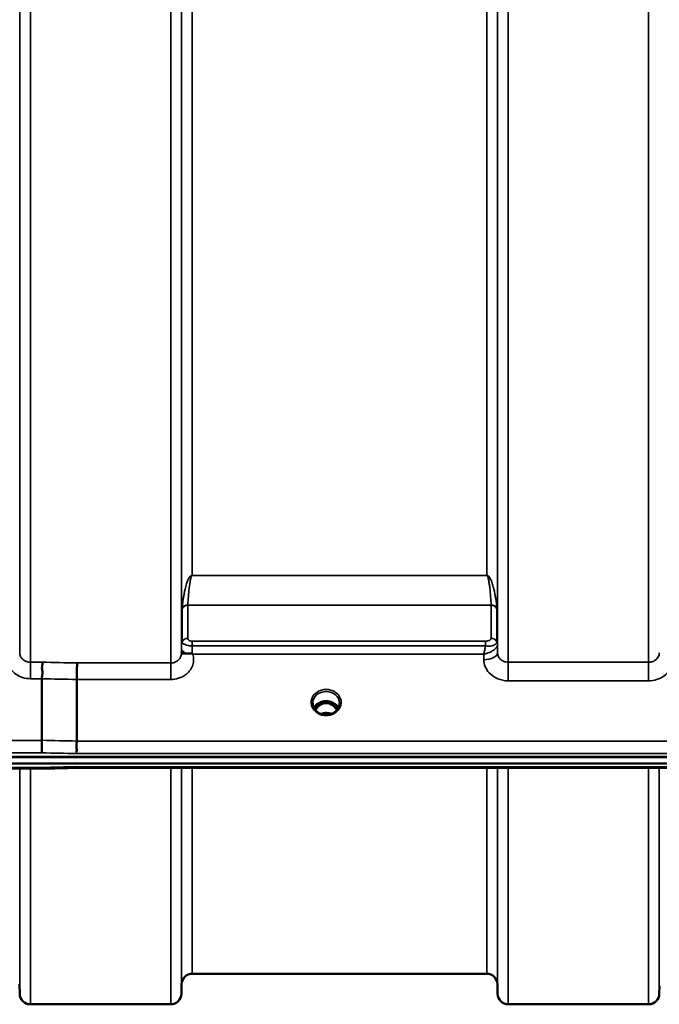
# Model space of a CAD drawing. Units: millimetres. Extents: x 0 to 9900, y 0 to 7000.
# Drawn here: x 2656 to 2865, y 1758 to 2080 of the extents above; entities that cross this region are included whole.
import ezdxf

# ---------------------------------------------------------------- set-up
doc = ezdxf.new("R2010")
doc.units = ezdxf.units.MM
doc.header["$LTSCALE"] = 33.333333
doc.layers.add('Visible (ISO)', color=7, linetype='Continuous', lineweight=50)
doc.layers.add('Visible Narrow (ISO)', color=7, linetype='Continuous', lineweight=35)

msp = doc.modelspace()

# ---------------------------------------------------------------- linework, layer by layer
at = {"layer": 'Visible (ISO)'}
for p, q in [((2708.9, 1876.11), (2708.9, 1876.11)), ((2711.61, 1875.36), (2711.6, 1875.36)), ((2810.42, 1875.36), (2810.41, 1875.36)), ((2811.77, 1876.11), (2811.77, 1876.11)), ((2812.13, 1876.11), (2812.14, 1876.11)), ((2812.15, 1876.11), (2812.15, 1876.11)), ((2663.19, 1844.46), (2663.19, 1864.6)), ((2674.65, 1864.35), (2674.65, 1844.21)), ((2754.19, 1856.87), (2754.84, 1856.87)), ((2754.84, 1856.62), (2754.84, 1856.87)), ((2757.45, 1856.87), (2758.1, 1856.87)), ((2757.45, 1856.62), (2757.45, 1856.87)), ((2754.84, 1856.62), (2753.77, 1856.62)), ((2758.52, 1856.62), (2757.45, 1856.62)), ((2753.81, 1853.4), (2753.81, 1853.4)), ((2758.48, 1853.4), (2758.48, 1853.4)), ((2496.29, 1838.95), (3492, 1838.95)), ((2496.99, 1839.12), (3491.3, 1839.12)), ((3491.3, 1836.87), (2496.99, 1836.87)), ((2663.16, 1835.21), (2507.67, 1835.21)), ((3313.94, 1835.46), (2674.6, 1835.46)), ((2808.68, 1768.19), (2712.37, 1768.19)), ((2655.93, 1764.72), (2655.95, 1761.66)), ((2708.87, 1764.72), (2708.84, 1761.66)), ((2812.18, 1764.72), (2812.2, 1761.66)), ((2865.11, 1764.23), (2865.09, 1761.66)), ((2705.34, 1758.19), (2659.45, 1758.19)), ((2861.59, 1758.19), (2815.7, 1758.19))]:
    msp.add_line(p, q, dxfattribs=at)
for centre, start, end in [((2712.37, 1764.69), 90, 179.5), ((2808.68, 1764.69), 0.5, 90), ((2659.45, 1761.69), 180.5, 270), ((2705.34, 1761.69), 270, 359.5), ((2815.7, 1761.69), 180.5, 270), ((2861.59, 1761.69), 270, 359.5)]:
    msp.add_arc(centre, 3.5, start, end, dxfattribs=at)
for centre, major_axis, ratio, start_param, end_param in [((2756.15, 1853.32), (4.3, 0), 0.866102, 1.263477, 1.878116), ((2756.15, 1851.42), (0, -5.46), 0.787276, 3.806554, 4.13013), ((2756.15, 1851.42), (0, -5.46), 0.787276, 3.448912, 3.806554), ((2756.15, 1851.42), (0, -5.46), 0.787276, 2.476631, 2.834273), ((2756.15, 1851.42), (0, -5.46), 0.787276, 2.153049, 2.476631)]:
    msp.add_ellipse(centre, major_axis=major_axis, ratio=ratio, start_param=start_param, end_param=end_param, dxfattribs=at)
for points, knots in [([(2708.84, 1872.98), (2708.84, 1873.01), (2708.85, 1873.03), (2708.87, 1873.03), (2708.89, 1873.04), (2708.95, 1873.01), (2709.06, 1872.97), (2709.2, 1872.92), (2709.42, 1872.85), (2709.73, 1872.82), (2709.82, 1872.81), (2709.92, 1872.8), (2710.03, 1872.8), (2710.25, 1872.79), (2710.5, 1872.8), (2710.76, 1872.83)], [0.0000077, 0.0000077, 0.0000077, 0.0000077, 0.0392526, 0.0392526, 0.0392526, 0.1054814, 0.1054814, 0.1054814, 0.1883671, 0.1883671, 0.1883671, 0.2133603, 0.2133603, 0.2133603, 0.2655393, 0.2655393, 0.2655393, 0.2655393]), ([(2663.28, 1870.01), (2663.29, 1870), (2663.29, 1870), (2663.35, 1869.91), (2663.39, 1869.81), (2663.42, 1869.6), (2663.42, 1869.48), (2663.38, 1869.12), (2663.3, 1868.85), (2663.22, 1868.34), (2663.21, 1868.04), (2663.32, 1867.37), (2663.43, 1866.91), (2663.38, 1865.96), (2663.33, 1865.67), (2663.24, 1865.12), (2663.2, 1864.85), (2663.19, 1864.6)], [-1.372285, -1.372285, -1.372285, -1.372285, -1.360955, -1.360955, -1.164838, -1.164838, -0.975438, -0.975438, -0.599631, -0.599631, -0.305484, -0.305484, -0.16102, -0.16102, -0.085891, -0.085891, -0.000005, -0.000005, -0.000005, -0.000005]), ([(2674.73, 1869.75), (2674.73, 1869.75), (2674.73, 1869.75), (2674.72, 1869.48), (2674.71, 1869.14), (2674.69, 1868.44), (2674.69, 1868.11), (2674.68, 1867.63), (2674.67, 1867.5), (2674.66, 1866.86), (2674.66, 1866.33), (2674.65, 1865.3), (2674.65, 1864.8), (2674.65, 1864.35)], [-0.0015257, -0.0015257, -0.0015257, -0.0015257, 0, 0, 0.1507538, 0.1507538, 0.2646793, 0.2646793, 0.3070388, 0.3070388, 0.4632846, 0.4632846, 0.6195094, 0.6195094, 0.6195094, 0.6195094]), ([(2710.76, 1872.83), (2711.07, 1872.86), (2711.38, 1872.89), (2711.86, 1872.89), (2712.03, 1872.88), (2712.2, 1872.84), (2712.23, 1872.83), (2712.3, 1872.8), (2712.33, 1872.79), (2712.36, 1872.77)], [0, 0, 0, 0, 0.1103096, 0.1103096, 0.1933953, 0.1933953, 0.2118278, 0.2118278, 0.2325322, 0.2325322, 0.2325322, 0.2325322]), ([(2712.36, 1872.77), (2712.37, 1872.76), (2712.39, 1872.75), (2712.41, 1872.74), (2712.43, 1872.72), (2712.44, 1872.71), (2712.46, 1872.7), (2712.48, 1872.69), (2712.49, 1872.68), (2712.5, 1872.68), (2712.5, 1872.67), (2712.51, 1872.66), (2712.52, 1872.66), (2712.53, 1872.65), (2712.53, 1872.65), (2712.54, 1872.65), (2712.54, 1872.64), (2712.55, 1872.64), (2712.55, 1872.64), (2712.55, 1872.64), (2712.55, 1872.63), (2712.56, 1872.63), (2712.56, 1872.63), (2712.56, 1872.63), (2712.56, 1872.63), (2712.56, 1872.63), (2712.56, 1872.63), (2712.56, 1872.63), (2712.56, 1872.63), (2712.56, 1872.63), (2712.56, 1872.63), (2712.56, 1872.63)], [0, 0, 0, 0, 0.00440184, 0.00660277, 0.00880369, 0.01100462, 0.01320553, 0.01540644, 0.0165069, 0.01760736, 0.01870781, 0.01980826, 0.02090871, 0.02200916, 0.02255937, 0.02310957, 0.02365956, 0.02420898, 0.02448338, 0.02475752, 0.02503137, 0.02530488, 0.0256129, 0.02578613, 0.02595149, 0.02609287, 0.02614954, 0.02619417, 0.02622476, 0.02623996, 0.02625209, 0.02625209, 0.02625209, 0.02625209]), ([(2752.13, 1855.05), (2752.27, 1855.31), (2752.44, 1855.56), (2752.94, 1856.11), (2753.28, 1856.39), (2754.06, 1856.84), (2754.49, 1857.01), (2755.38, 1857.23), (2755.85, 1857.28), (2756.78, 1857.24), (2757.24, 1857.17), (2758.11, 1856.89), (2758.52, 1856.69), (2759.25, 1856.2), (2759.56, 1855.91), (2759.95, 1855.41), (2760.06, 1855.23), (2760.16, 1855.05)], [0.429321, 0.429321, 0.429321, 0.429321, 0.661731, 0.661731, 0.981873, 0.981873, 1.296748, 1.296748, 1.609406, 1.609406, 1.921585, 1.921585, 2.234583, 2.234583, 2.550372, 2.550372, 2.712198, 2.712198, 2.712198, 2.712198]), ([(2751.75, 1856.63), (2751.74, 1856.21), (2751.82, 1855.78), (2752.13, 1855), (2752.37, 1854.63), (2752.95, 1853.98), (2753.3, 1853.7), (2753.73, 1853.45), (2753.77, 1853.43), (2753.81, 1853.4)], [0, 0, 0, 0, 0.150385, 0.150385, 0.2960613, 0.2960613, 0.4387823, 0.4387823, 0.4528508, 0.4528508, 0.4528508, 0.4528508]), ([(2759.67, 1854.34), (2759.65, 1854.36), (2759.64, 1854.39), (2759.48, 1854.66), (2759.32, 1854.89), (2758.83, 1855.49), (2758.46, 1855.83), (2757.76, 1856.26), (2757.46, 1856.4), (2756.84, 1856.58), (2756.53, 1856.63), (2756.05, 1856.64), (2755.89, 1856.63), (2755.35, 1856.57), (2754.98, 1856.46), (2754.16, 1856.07), (2753.74, 1855.75), (2753.1, 1855.08), (2752.84, 1854.73), (2752.62, 1854.34)], [-1.364825, -1.364825, -1.364825, -1.364825, -1.355129, -1.355129, -1.255244, -1.255244, -1.083863, -1.083863, -0.968742, -0.968742, -0.858933, -0.858933, -0.803559, -0.803559, -0.669887, -0.669887, -0.488197, -0.488197, -0.34571, -0.34571, -0.34571, -0.34571]), ([(2758.48, 1853.4), (2758.88, 1853.62), (2759.24, 1853.89), (2759.83, 1854.5), (2760.07, 1854.85), (2760.41, 1855.59), (2760.51, 1855.99), (2760.54, 1856.47), (2760.55, 1856.55), (2760.55, 1856.63)], [0, 0, 0, 0, 0.1413486, 0.1413486, 0.2815716, 0.2815716, 0.4244913, 0.4244913, 0.4530079, 0.4530079, 0.4530079, 0.4530079]), ([(2758.61, 1856.62), (2758.59, 1856.62), (2758.56, 1856.62), (2758.53, 1856.62), (2758.53, 1856.62), (2758.52, 1856.62)], [-0.008634967, -0.008634967, -0.008634967, -0.008634967, -0.001709521, -0.001709521, 0, 0, 0, 0]), ([(2753.81, 1853.4), (2754.2, 1853.2), (2754.64, 1853.04), (2755.55, 1852.85), (2756.03, 1852.81), (2756.96, 1852.87), (2757.42, 1852.97), (2758.07, 1853.2), (2758.28, 1853.3), (2758.48, 1853.4)], [0, 0, 0, 0, 0.1390495, 0.1390495, 0.2797898, 0.2797898, 0.4192809, 0.4192809, 0.4903415, 0.4903415, 0.4903415, 0.4903415]), ([(2757.85, 1853.13), (2757.68, 1853.18), (2757.51, 1853.24), (2756.89, 1853.38), (2756.42, 1853.43), (2755.5, 1853.4), (2755.03, 1853.32), (2754.55, 1853.16), (2754.5, 1853.15), (2754.44, 1853.13)], [0.5233022, 0.5233022, 0.5233022, 0.5233022, 0.5773044, 0.5773044, 0.7167642, 0.7167642, 0.8548522, 0.8548522, 0.8720143, 0.8720143, 0.8720143, 0.8720143]), ([(2663.19, 1844.46), (2663.19, 1844.12), (2663.19, 1843.75), (2663.19, 1842.97), (2663.18, 1842.58), (2663.17, 1842.1), (2663.17, 1841.99), (2663.17, 1841.63), (2663.16, 1841.39), (2663.15, 1840.85), (2663.14, 1840.59), (2663.13, 1840.4)], [0, 0, 0, 0, 0.1171674, 0.1171674, 0.2343503, 0.2343503, 0.2676016, 0.2676016, 0.3515625, 0.3515625, 0.4683811, 0.4683811, 0.4683811, 0.4683811]), ([(2674.58, 1840.14), (2674.58, 1840.15), (2674.57, 1840.15), (2674.52, 1840.22), (2674.5, 1840.29), (2674.47, 1840.45), (2674.47, 1840.54), (2674.51, 1840.81), (2674.57, 1841.01), (2674.63, 1841.39), (2674.64, 1841.61), (2674.55, 1842.13), (2674.47, 1842.48), (2674.5, 1843.18), (2674.54, 1843.4), (2674.61, 1843.81), (2674.65, 1844.02), (2674.65, 1844.21)], [-0.002327, -0.002327, -0.002327, -0.002327, 0, 0, 0.0401319, 0.0401319, 0.0787548, 0.0787548, 0.1560255, 0.1560255, 0.2143352, 0.2143352, 0.245013, 0.245013, 0.2615665, 0.2615665, 0.2805821, 0.2805821, 0.2805821, 0.2805821]), ([(2663.13, 1835.6), (2663.14, 1835.41), (2663.15, 1835.29), (2663.16, 1835.22), (2663.16, 1835.21), (2663.16, 1835.21)], [-0.000801, -0.000801, -0.000801, -0.000801, 0.1160188, 0.1160188, 0.1556252, 0.1556252, 0.1556252, 0.1556252]), ([(2674.58, 1835.85), (2674.58, 1835.85), (2674.57, 1835.85), (2674.52, 1835.78), (2674.5, 1835.72), (2674.47, 1835.63), (2674.47, 1835.59), (2674.51, 1835.49), (2674.57, 1835.46), (2674.6, 1835.46), (2674.6, 1835.46), (2674.6, 1835.46)], [-0.9707782, -0.9707782, -0.9707782, -0.9707782, -0.9627915, -0.9627915, -0.8250648, -0.8250648, -0.692519, -0.692519, -0.4273441, -0.4273441, -0.4264044, -0.4264044, -0.4264044, -0.4264044])]:
    msp.add_open_spline(points, degree=3, knots=knots, dxfattribs=at)
for points in [[(2708.84, 1872.86), (2708.84, 1872.9), (2708.84, 1872.94), (2708.84, 1872.98)], [(2753.77, 1856.62), (2753.74, 1856.62), (2753.72, 1856.62), (2753.68, 1856.62)], [(2674.6, 1835.46), (2670.79, 1835.38), (2666.98, 1835.29), (2663.16, 1835.21)]]:
    msp.add_open_spline(points, degree=3, dxfattribs=at)
at = {"layer": 'Visible Narrow (ISO)'}
for p, q in [((2659.45, 3226.25), (2659.45, 1870.01)), ((2705.34, 1869.75), (2705.34, 3226.51)), ((2815.7, 3226.26), (2815.7, 1870)), ((2655.95, 1873.07), (2655.95, 3223.18)), ((2708.84, 3223.44), (2708.84, 1872.82)), ((2812.2, 1873.07), (2812.2, 3223.18)), ((2708.87, 1875.73), (2708.87, 3220.53)), ((2812.18, 3220.52), (2812.18, 1875.74)), ((2712.37, 3197.86), (2712.37, 1898.39)), ((2808.68, 1898.39), (2808.68, 3197.86)), ((2861.59, 1870), (2861.59, 2295.6)), ((2711.46, 1897.74), (2711.46, 1897.74)), ((2808.68, 1898.39), (2712.37, 1898.39)), ((2712.37, 1898.33), (2712.37, 1898.39)), ((2712.37, 1898.33), (2808.68, 1898.33)), ((2808.68, 1898.33), (2808.68, 1898.39)), ((2809.58, 1897.74), (2809.58, 1897.74)), ((2709.07, 1876.7), (2709.07, 1887.48)), ((2810.09, 1888.69), (2710.95, 1888.69)), ((2710.95, 1888.61), (2810.09, 1888.61)), ((2710.95, 1888.61), (2710.95, 1877.85)), ((2810.09, 1877.86), (2810.09, 1888.61)), ((2811.98, 1887.48), (2811.98, 1876.72)), ((2708.96, 1876.39), (2708.96, 1876.4)), ((2708.96, 1876.4), (2708.96, 1876.39)), ((2808.26, 1876.83), (2712.36, 1876.83)), ((2712.36, 1876.83), (2712.36, 1875.32)), ((2808.26, 1876.83), (2808.26, 1875.32)), ((2812.08, 1876.41), (2812.08, 1876.41)), ((2812.08, 1876.41), (2812.08, 1876.41)), ((2812.08, 1876.35), (2812.08, 1876.35)), ((2812.08, 1876.35), (2812.08, 1876.35)), ((2708.86, 1874.38), (2708.84, 1872.98)), ((2712.36, 1875.32), (2808.26, 1875.32)), ((2812.2, 1873.07), (2812.18, 1875.74)), ((2663.28, 1870.01), (2659.45, 1870.01)), ((2659.45, 1870.01), (2659.45, 1864.6)), ((2705.34, 1869.75), (2674.73, 1869.75)), ((2705.34, 1864.35), (2705.34, 1869.75)), ((2712.56, 1872.63), (2807.68, 1872.63)), ((2807.68, 1872.63), (2807.7, 1870.83)), ((2861.59, 1870), (2815.7, 1870)), ((2815.7, 1863.92), (2815.7, 1870)), ((2861.59, 1863.92), (2861.59, 1870)), ((2659.45, 1864.6), (2663.19, 1864.6)), ((2674.65, 1864.35), (2705.34, 1864.35)), ((2815.7, 1863.92), (2861.59, 1863.92)), ((2753.77, 1856.62), (2753.77, 1856.67)), ((2758.52, 1856.62), (2758.52, 1856.67)), ((2758.59, 1856.03), (2758.59, 1856.03)), ((2663.19, 1844.46), (2507.67, 1844.46)), ((3313.65, 1844.21), (2674.65, 1844.21)), ((2507.67, 1840.4), (2663.13, 1840.4)), ((2674.58, 1840.14), (3313.71, 1840.14)), ((2663.13, 1835.6), (2507.67, 1835.6)), ((2655.95, 1761.66), (2655.95, 1835.21)), ((2659.45, 1835.21), (2659.45, 1758.19)), ((3313.71, 1835.85), (2674.58, 1835.85)), ((2705.34, 1758.19), (2705.34, 1835.46)), ((2708.84, 1835.46), (2708.84, 1761.66)), ((2708.87, 1764.72), (2708.87, 1835.46)), ((2712.37, 1835.46), (2712.37, 1768.19)), ((2808.68, 1768.19), (2808.68, 1835.46)), ((2812.18, 1835.46), (2812.18, 1764.72)), ((2812.2, 1761.66), (2812.2, 1835.46)), ((2815.7, 1835.46), (2815.7, 1758.19)), ((2861.59, 1758.19), (2861.59, 1835.46)), ((2865.09, 1835.46), (2865.09, 1761.66))]:
    msp.add_line(p, q, dxfattribs=at)
for centre, major_axis, ratio, start_param, end_param in [((2710.95, 1887.08), (-2, 0.09), 0.80368, 4.74726, 5.971884), ((2710.95, 1886.92), (-2, 0), 0.844533, 4.712389, 5.943348), ((2710.54, 1890.94), (1.39, 3.73), 0.132142, 2.692537, 2.800912), ((2711.9, 1889.73), (0.84, 1.39), 0.313035, 2.578049, 2.666402), ((2810.09, 1887.08), (2, 0.09), 0.80368, 0.311301, 1.535925), ((2809.14, 1889.73), (0.84, -1.39), 0.313035, 0.47519, 0.563543), ((2810.09, 1886.92), (2, 0), 0.844533, 0.339837, 1.570796), ((2810.5, 1890.94), (1.39, -3.73), 0.132142, 0.34068, 0.449056), ((2712.37, 1875.7), (-3.5, 0), 0.858315, 5.943354, 6.274459), ((2710.95, 1876.13), (-2, 0), 0.858315, 4.712389, 5.943348), ((2810.09, 1876.14), (2, 0), 0.858299, 0.339837, 1.570796), ((2808.48, 1877.86), (1.61, 0), 0.62683, 6.253529, 6.282799), ((2810.09, 1876.11), (2, -0.09), 0.858092, 0.379793, 1.610753), ((2809.11, 1876.72), (-2.86, 0), 0.628345, 3.112406, 3.141678), ((2808.68, 1875.7), (3.5, -0.16), 0.85807, 0.049359, 0.379765), ((2808.68, 1875.71), (3.5, 0), 0.858299, 0.008727, 0.339837), ((2712.36, 1874.35), (-3.5, 0.04), 0.492272, 0.005133, 1.102551), ((2712.36, 1874.64), (0.01, 3.79), 0.000823, 4.197398, 4.89307), ((2807.7, 1873.04), (4.5, 0.05), 0.492272, 4.707455, 6.278042), ((2809.92, 1875.71), (-2.25, -0.05), 0.70238, 3.091435, 3.125212), ((3096.28, 2548.19), (-18185.58, 389.47), 0.037795, 1.547793, 1.548423), ((3096.11, 2546.22), (-18185.58, 391.44), 0.037986, 1.547807, 1.548436), ((2756.15, 1856.84), (-4.9, 0), 0.870464, 2.141394, 7.283384), ((2756.15, 1856.59), (4.4, 0), 0.87096, 0.008438, 3.132475), ((2756.15, 1853.52), (-4.4, 0), 0.866102, 3.559813, 5.86504), ((2756.15, 1852.77), (4.4, 0), 0.866102, 2.235758, 2.612032), ((2756.15, 1851.4), (0, -5.55), 0.79301, 3.806554, 4.120755), ((2753.49, 1855.7), (-0.0706, 0.0709), 0.110596, 4.822982, 5.876253), ((2756.15, 1851.08), (0, 5.55), 0.79301, 5.868101, 6.698974), ((2758.8, 1855.7), (0.0706, 0.0709), 0.110596, 0.406933, 1.460204), ((2756.15, 1851.4), (0, -5.55), 0.79301, 2.162434, 2.476631), ((2756.15, 1852.77), (4.4, 0), 0.866102, 0.529589, 0.905835), ((2756.15, 1856.84), (4.9, 0), 0.870464, 4.141791, 5.28298), ((2756.15, 1849.69), (-4.4, 0), 0.861244, 4.293534, 5.130421), ((2935.93, 2549.67), (-18712.37, 402.78), 0.037986, 1.557038, 1.55765), ((2935.8, 2548.19), (-18712.37, 404.27), 0.038126, 1.557048, 1.55766), ((2935.8, 2548.19), (-18712.37, -416.67), 0.037742, 1.555384, 1.555996)]:
    msp.add_ellipse(centre, major_axis=major_axis, ratio=ratio, start_param=start_param, end_param=end_param, dxfattribs=at)
for points, knots in [([(2712.37, 1898.39), (2712.34, 1898.39), (2712.32, 1898.39), (2712.3, 1898.39), (2712.27, 1898.39), (2712.24, 1898.38), (2712.22, 1898.37), (2712.17, 1898.36), (2712.13, 1898.35), (2712.1, 1898.34), (2712.04, 1898.31), (2711.99, 1898.28), (2711.95, 1898.25), (2711.86, 1898.2), (2711.79, 1898.14), (2711.73, 1898.07), (2711.61, 1897.95), (2711.52, 1897.83), (2711.43, 1897.7), (2711.42, 1897.68), (2711.41, 1897.67), (2711.4, 1897.65), (2711.25, 1897.42), (2711.13, 1897.18), (2711.02, 1896.95), (2710.82, 1896.5), (2710.65, 1896.04), (2710.5, 1895.58), (2710.32, 1895.02), (2710.18, 1894.46), (2710.05, 1893.9), (2709.81, 1892.87), (2709.61, 1891.84), (2709.45, 1890.8), (2709.36, 1890.2), (2709.28, 1889.6), (2709.21, 1889), (2709.16, 1888.56), (2709.11, 1888.11), (2709.07, 1887.66)], [0, 0, 0, 0, 0.003018, 0.003018, 0.003018, 0.007019, 0.007019, 0.007019, 0.014764, 0.014764, 0.014764, 0.028918, 0.028918, 0.028918, 0.058063, 0.058063, 0.058063, 0.116575, 0.116575, 0.116575, 0.124944, 0.124944, 0.124944, 0.233466, 0.233466, 0.233466, 0.443719, 0.443719, 0.443719, 0.701015, 0.701015, 0.701015, 1.168487, 1.168487, 1.168487, 1.435993, 1.435993, 1.435993, 1.636003, 1.636003, 1.636003, 1.636003]), ([(2710.95, 1888.69), (2710.99, 1889.62), (2711.1, 1891.47), (2711.35, 1894.25), (2711.62, 1896.33), (2711.92, 1897.59), (2712.06, 1897.99), (2712.16, 1898.18), (2712.25, 1898.29), (2712.32, 1898.33), (2712.37, 1898.33)], [-1.636003, -1.636003, -1.636003, -1.636003, -1.168574, -0.701144, -0.233715, -0.116857, -0.058429, -0.029214, -0.014607, 0, 0, 0, 0]), ([(2811.97, 1887.66), (2811.87, 1888.71), (2811.62, 1890.8), (2811.15, 1893.38), (2810.61, 1895.43), (2810.16, 1896.7), (2809.71, 1897.58), (2809.38, 1898.01), (2809.14, 1898.23), (2808.95, 1898.34), (2808.79, 1898.39), (2808.68, 1898.39)], [-5.673223, -5.673223, -5.673223, -5.673223, -5.205794, -4.738364, -4.50465, -4.270935, -4.154078, -4.095649, -4.066435, -4.051827, -4.03722, -4.03722, -4.03722, -4.03722]), ([(2808.68, 1898.33), (2808.72, 1898.33), (2808.79, 1898.29), (2808.88, 1898.18), (2808.98, 1897.99), (2809.12, 1897.59), (2809.31, 1896.79), (2809.5, 1895.63), (2809.73, 1893.79), (2809.94, 1891.47), (2810.05, 1889.62), (2810.09, 1888.69)], [4.03722, 4.03722, 4.03722, 4.03722, 4.051827, 4.066435, 4.095649, 4.154078, 4.270935, 4.50465, 4.738364, 5.205794, 5.673223, 5.673223, 5.673223, 5.673223]), ([(2709.07, 1876.7), (2709.07, 1876.53), (2709.11, 1876.4), (2709.23, 1876.26), (2709.24, 1876.25), (2709.25, 1876.23), (2709.26, 1876.22), (2709.4, 1876.07), (2709.64, 1875.9), (2710.01, 1875.75), (2710.06, 1875.72), (2710.12, 1875.7), (2710.19, 1875.68), (2710.39, 1875.6), (2710.63, 1875.53), (2710.9, 1875.47), (2711.08, 1875.43), (2711.27, 1875.4), (2711.46, 1875.37), (2711.75, 1875.34), (2712.06, 1875.32), (2712.36, 1875.32)], [0, 0, 0, 0, 0.0707708, 0.0707708, 0.0707708, 0.0779087, 0.0779087, 0.0779087, 0.1558174, 0.1558174, 0.1558174, 0.1678585, 0.1678585, 0.1678585, 0.2072225, 0.2072225, 0.2072225, 0.2337261, 0.2337261, 0.2337261, 0.2726804, 0.2726804, 0.2726804, 0.2726804]), ([(2712.36, 1876.83), (2712.23, 1876.83), (2711.84, 1876.86), (2711.29, 1877.07), (2710.99, 1877.45), (2710.95, 1877.71), (2710.95, 1877.85)], [-0.2726804, -0.2726804, -0.2726804, -0.2726804, -0.2337261, -0.1558174, -0.0779087, 0, 0, 0, 0]), ([(2810.09, 1877.83), (2810.08, 1877.61), (2809.85, 1877.26), (2809.1, 1876.91), (2808.54, 1876.83), (2808.26, 1876.83)], [-0.2949078, -0.2949078, -0.2949078, -0.2949078, -0.1685187, -0.0842594, 0, 0, 0, 0]), ([(2808.26, 1875.32), (2808.84, 1875.22), (2809.99, 1875.21), (2811.5, 1875.65), (2811.96, 1876.26), (2811.97, 1876.66)], [0, 0, 0, 0, 0.0842594, 0.1685187, 0.2949078, 0.2949078, 0.2949078, 0.2949078]), ([(2659.45, 1870.01), (2659.05, 1870.01), (2658.65, 1870.07), (2658.27, 1870.19), (2658.22, 1870.2), (2658.17, 1870.22), (2658.12, 1870.24), (2657.95, 1870.3), (2657.78, 1870.38), (2657.62, 1870.46), (2657.39, 1870.59), (2657.18, 1870.73), (2656.99, 1870.9), (2656.95, 1870.93), (2656.91, 1870.97), (2656.88, 1871.01), (2656.61, 1871.26), (2656.39, 1871.57), (2656.23, 1871.89), (2656.14, 1872.09), (2656.06, 1872.3), (2656.02, 1872.51), (2655.98, 1872.69), (2655.96, 1872.88), (2655.95, 1873.06), (2655.95, 1873.07), (2655.95, 1873.07), (2655.95, 1873.07)], [4.684763, 4.684763, 4.684763, 4.684763, 4.941247, 4.941247, 4.941247, 4.974906, 4.974906, 4.974906, 5.095506, 5.095506, 5.095506, 5.265095, 5.265095, 5.265095, 5.301302, 5.301302, 5.301302, 5.555372, 5.555372, 5.555372, 5.712327, 5.712327, 5.712327, 5.84573, 5.84573, 5.84573, 5.849114, 5.849114, 5.849114, 5.849114]), ([(2708.87, 1875.73), (2708.87, 1875.65), (2708.86, 1875.44), (2708.86, 1874.95), (2708.86, 1874.57), (2708.86, 1874.38)], [-0.1537102, -0.1537102, -0.1537102, -0.1537102, -0.109793, -0.0658758, 0, 0, 0, 0]), ([(2807.68, 1872.63), (2807.69, 1872.63), (2807.7, 1872.63), (2807.7, 1872.63), (2808.1, 1872.71), (2808.5, 1872.82), (2808.89, 1872.95), (2809.28, 1873.08), (2809.66, 1873.24), (2810.03, 1873.42), (2810.18, 1873.5), (2810.34, 1873.58), (2810.48, 1873.67), (2810.68, 1873.79), (2810.87, 1873.92), (2811.05, 1874.05), (2811.31, 1874.25), (2811.54, 1874.46), (2811.73, 1874.69), (2811.77, 1874.74), (2811.8, 1874.78), (2811.84, 1874.83), (2811.94, 1874.97), (2812.02, 1875.11), (2812.08, 1875.26), (2812.13, 1875.4), (2812.17, 1875.55), (2812.17, 1875.69)], [-0.0006297, -0.0006297, -0.0006297, -0.0006297, 0, 0, 0, 0.0373431, 0.0373431, 0.0373431, 0.0746862, 0.0746862, 0.0746862, 0.0905901, 0.0905901, 0.0905901, 0.1120292, 0.1120292, 0.1120292, 0.1431053, 0.1431053, 0.1431053, 0.1493723, 0.1493723, 0.1493723, 0.1680439, 0.1680439, 0.1680439, 0.1867154, 0.1867154, 0.1867154, 0.1867154]), ([(2808.26, 1875.32), (2808.24, 1875.21), (2808.14, 1874.67), (2807.95, 1873.74), (2807.78, 1872.99), (2807.69, 1872.64), (2807.69, 1872.63), (2807.68, 1872.63)], [-0.08390988, -0.08390988, -0.08390988, -0.08390988, -0.07468616, -0.03734308, 0, 0, 0.00062971, 0.00062971, 0.00062971, 0.00062971]), ([(2815.7, 1870), (2815.18, 1870), (2814.14, 1870.21), (2812.99, 1871.02), (2812.35, 1872.04), (2812.21, 1872.73), (2812.2, 1873.07)], [0, 0, 0, 0, 0.35483, 0.709661, 0.975784, 1.241907, 1.241907, 1.241907, 1.241907]), ([(2865.09, 1873.07), (2865.08, 1872.62), (2864.84, 1871.69), (2863.92, 1870.68), (2862.76, 1870.12), (2861.98, 1870), (2861.59, 1870)], [0, 0, 0, 0, 0.35483, 0.709661, 0.975784, 1.241906, 1.241906, 1.241906, 1.241906]), ([(2652.23, 1872.88), (2651.92, 1871.91), (2651.81, 1869.64), (2653.32, 1867.04), (2655.35, 1865.6), (2657.21, 1864.81), (2658.6, 1864.6), (2659.45, 1864.6)], [-6.057775, -6.057775, -6.057775, -6.057775, -5.712164, -5.301204, -5.095723, -4.941613, -4.684763, -4.684763, -4.684763, -4.684763]), ([(2708.84, 1872.82), (2708.84, 1872.81), (2708.84, 1872.81), (2708.84, 1872.8), (2708.84, 1872.62), (2708.81, 1872.44), (2708.77, 1872.25), (2708.73, 1872.04), (2708.65, 1871.83), (2708.56, 1871.63), (2708.4, 1871.31), (2708.18, 1871.01), (2707.91, 1870.75), (2707.88, 1870.71), (2707.84, 1870.68), (2707.8, 1870.64), (2707.61, 1870.48), (2707.4, 1870.33), (2707.17, 1870.21), (2707.01, 1870.12), (2706.84, 1870.05), (2706.67, 1869.98), (2706.62, 1869.96), (2706.57, 1869.95), (2706.52, 1869.93), (2706.14, 1869.81), (2705.74, 1869.75), (2705.34, 1869.75)], [-1.164343, -1.164343, -1.164343, -1.164343, -1.160963, -1.160963, -1.160963, -1.027513, -1.027513, -1.027513, -0.870612, -0.870612, -0.870612, -0.616507, -0.616507, -0.616507, -0.580338, -0.580338, -0.580338, -0.41072, -0.41072, -0.41072, -0.290148, -0.290148, -0.290148, -0.256475, -0.256475, -0.256475, 0, 0, 0, 0]), ([(2705.34, 1864.35), (2706.19, 1864.35), (2707.58, 1864.56), (2709.44, 1865.34), (2711.47, 1866.78), (2712.67, 1868.87), (2712.9, 1871.08), (2712.73, 1872.09), (2712.56, 1872.63)], [0, 0, 0, 0, 0.256792, 0.410868, 0.616302, 1.02717, 1.181245, 1.37299, 1.37299, 1.37299, 1.37299]), ([(2807.7, 1870.83), (2807.71, 1870.05), (2808.03, 1868.5), (2809.5, 1866.21), (2812.13, 1864.39), (2814.52, 1863.92), (2815.7, 1863.92)], [-1.241907, -1.241907, -1.241907, -1.241907, -0.975784, -0.709661, -0.35483, 0, 0, 0, 0]), ([(2861.59, 1863.92), (2862.48, 1863.92), (2864.27, 1864.18), (2866.91, 1865.45), (2869.02, 1867.72), (2869.58, 1869.8), (2869.59, 1870.83)], [-1.241906, -1.241906, -1.241906, -1.241906, -0.975784, -0.709661, -0.35483, 0, 0, 0, 0]), ([(2753.64, 1856.59), (2753.66, 1856.59), (2753.68, 1856.59), (2753.7, 1856.59), (2753.73, 1856.59), (2753.76, 1856.58), (2753.78, 1856.57), (2753.8, 1856.57), (2753.82, 1856.56), (2753.83, 1856.56), (2753.85, 1856.55), (2753.86, 1856.54), (2753.87, 1856.53), (2753.88, 1856.53), (2753.89, 1856.52), (2753.9, 1856.51), (2753.9, 1856.51), (2753.9, 1856.51), (2753.91, 1856.5), (2753.91, 1856.5), (2753.91, 1856.49), (2753.92, 1856.49), (2753.92, 1856.48), (2753.92, 1856.47), (2753.93, 1856.46), (2753.93, 1856.45), (2753.93, 1856.44), (2753.93, 1856.43), (2753.93, 1856.42), (2753.93, 1856.4), (2753.93, 1856.39), (2753.93, 1856.38), (2753.93, 1856.38), (2753.93, 1856.38), (2753.93, 1856.37), (2753.92, 1856.36), (2753.92, 1856.35), (2753.92, 1856.33), (2753.91, 1856.32), (2753.9, 1856.31), (2753.9, 1856.3), (2753.9, 1856.3), (2753.9, 1856.29), (2753.88, 1856.26), (2753.86, 1856.23), (2753.84, 1856.2), (2753.8, 1856.15), (2753.76, 1856.1), (2753.72, 1856.06), (2753.63, 1855.96), (2753.53, 1855.86), (2753.43, 1855.77)], [-0.130024, -0.130024, -0.130024, -0.130024, -0.1237547, -0.1237547, -0.1237547, -0.1141769, -0.1141769, -0.1141769, -0.1088082, -0.1088082, -0.1088082, -0.1034395, -0.1034395, -0.1034395, -0.0997046, -0.0997046, -0.0997046, -0.0978371, -0.0978371, -0.0978371, -0.0959696, -0.0959696, -0.0959696, -0.0928108, -0.0928108, -0.0928108, -0.0886001, -0.0886001, -0.0886001, -0.0836584, -0.0836584, -0.0836584, -0.0824383, -0.0824383, -0.0824383, -0.0787167, -0.0787167, -0.0787167, -0.0743177, -0.0743177, -0.0743177, -0.0721394, -0.0721394, -0.0721394, -0.0611207, -0.0611207, -0.0611207, -0.0411975, -0.0411975, -0.0411975, 0, 0, 0, 0]), ([(2753.49, 1855.72), (2753.59, 1855.81), (2753.73, 1855.96), (2753.87, 1856.15), (2753.94, 1856.27), (2753.97, 1856.37), (2753.97, 1856.48), (2753.89, 1856.57), (2753.81, 1856.61), (2753.77, 1856.62)], [0, 0, 0, 0, 0.0412503, 0.0618754, 0.072188, 0.0825005, 0.0928131, 0.1031257, 0.1175171, 0.1175171, 0.1175171, 0.1175171]), ([(2758.52, 1856.62), (2758.48, 1856.61), (2758.4, 1856.57), (2758.33, 1856.48), (2758.32, 1856.34), (2758.4, 1856.18), (2758.56, 1855.96), (2758.7, 1855.81), (2758.8, 1855.72)], [-0.1175654, -0.1175654, -0.1175654, -0.1175654, -0.1031257, -0.0928131, -0.0825005, -0.0618754, -0.0412503, 0, 0, 0, 0]), ([(2758.86, 1855.77), (2758.76, 1855.86), (2758.61, 1856), (2758.44, 1856.21), (2758.36, 1856.35), (2758.36, 1856.47), (2758.43, 1856.56), (2758.55, 1856.59), (2758.63, 1856.59), (2758.65, 1856.59)], [0, 0, 0, 0, 0.0412503, 0.0618754, 0.0825005, 0.0928131, 0.1031257, 0.1237508, 0.1300613, 0.1300613, 0.1300613, 0.1300613]), ([(2753.81, 1853.4), (2753.85, 1853.39), (2753.88, 1853.37), (2753.91, 1853.34), (2753.92, 1853.33), (2753.94, 1853.31), (2753.94, 1853.29), (2753.91, 1853.27), (2753.87, 1853.26), (2753.77, 1853.24), (2753.7, 1853.24), (2753.59, 1853.25), (2753.54, 1853.25), (2753.5, 1853.25)], [0.05503411, 0.05503411, 0.05503411, 0.05503411, 0.07213705, 0.07213705, 0.0800985, 0.0800985, 0.09283682, 0.09283682, 0.10915575, 0.10915575, 0.12995643, 0.12995643, 0.1442741, 0.1442741, 0.1442741, 0.1442741]), ([(2758.79, 1853.25), (2758.69, 1853.24), (2758.59, 1853.24), (2758.5, 1853.25), (2758.45, 1853.25), (2758.4, 1853.26), (2758.37, 1853.28), (2758.36, 1853.29), (2758.36, 1853.3), (2758.36, 1853.31), (2758.37, 1853.33), (2758.38, 1853.34), (2758.39, 1853.35), (2758.42, 1853.37), (2758.45, 1853.39), (2758.48, 1853.4)], [0.0000008, 0.0000008, 0.0000008, 0.0000008, 0.03101996, 0.03101996, 0.03101996, 0.04958939, 0.04958939, 0.04958939, 0.06160841, 0.06160841, 0.06160841, 0.07304645, 0.07304645, 0.07304645, 0.08914406, 0.08914406, 0.08914406, 0.08914406])]:
    msp.add_open_spline(points, degree=3, knots=knots, dxfattribs=at)

doc.saveas('drawing.dxf')
